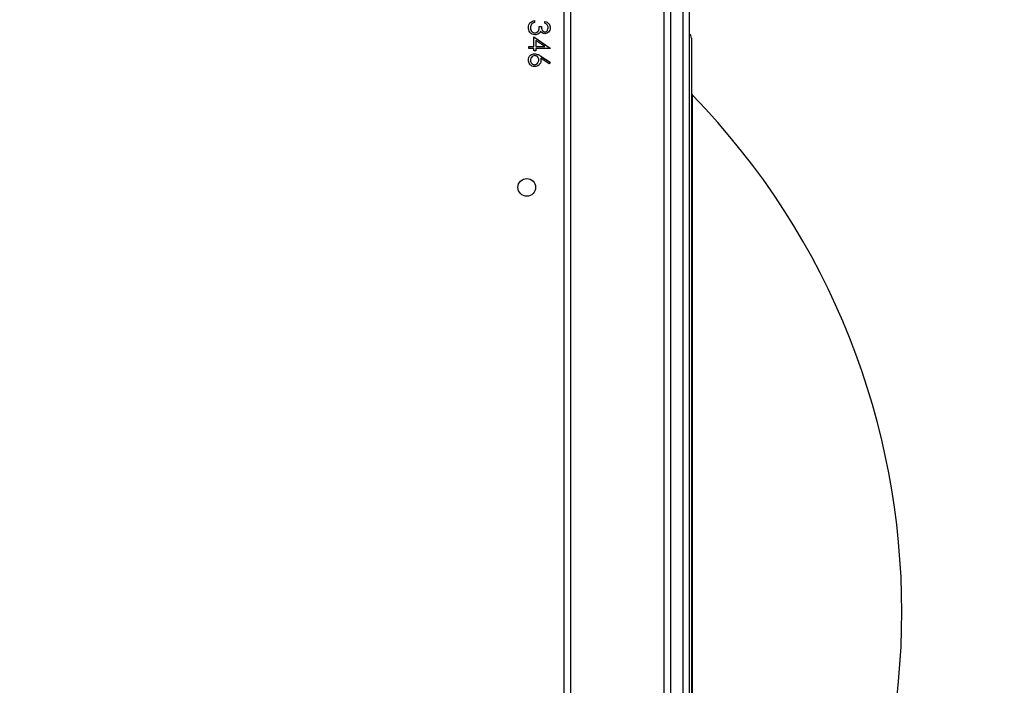
# Model space of a CAD drawing. Units: inches. Extents: x 12113 to 14016, y -3942 to -2551.
# Drawn here: x 12994 to 13041, y -3338 to -3306 of the extents above; entities that cross this region are included whole.
import ezdxf

# ---------------------------------------------------------------- set-up
doc = ezdxf.new("R2010")
doc.units = ezdxf.units.IN
doc.header["$MEASUREMENT"] = 0
doc.layers.add('VP-EQ', color=7, linetype='Continuous', true_color=0x8a3492, plot=False)
doc.layers.add('VP-HIC', color=6, linetype='Continuous', plot=False)
doc.styles.get("Standard").update_dxf_attribs({"font": 'arial.ttf'})
doc.dimstyles.get("Standard").update_dxf_attribs({"dimtxt": 14, "dimasz": 20, "dimexe": 20, "dimexo": 50, "dimgap": 20, "dimtad": 0, "dimdec": 0, "dimzin": 0, "dimdsep": 46, "dimtxsty": 'Standard', "dimcen": -0.09, "dimadec": 0, "dimazin": 0, "dimtfac": 1, "dimtdec": 4, "dimtofl": 0, "dimtmove": 0, "dimatfit": 3, "dimfxl": 70, "dimfxlon": 1, "dimtolj": 1, "dimtzin": 0, "dimarcsym": 0})

# ---------------------------------------------------------------- blocks, each defined once
blk = doc.blocks.new('*D247')
at = {"layer": 'Defpoints', "color": 0}
for p in [(13318.138, -2964.319), (13023.891, -3789.858), (13808.381, -3789.858)]:
    blk.add_point(p, dxfattribs=at)
at = {"layer": 'VP-HIC', "color": 0, "lineweight": -2}
for p, q in [((13738.381, -2964.319), (13828.381, -2964.319)), ((13808.381, -2984.319), (13808.381, -3337.563)), ((13808.381, -3769.858), (13808.381, -3408.419)), ((13738.381, -3789.858), (13828.381, -3789.858))]:
    blk.add_line(p, q, dxfattribs=at)
at = {"layer": 'VP-HIC', "color": 0}
for points in [[(13811.714, -2984.319), (13805.047, -2984.319), (13808.381, -2964.319)], [(13805.047, -3769.858), (13811.714, -3769.858), (13808.381, -3789.858)]]:
    blk.add_solid(points, dxfattribs=at)
at = {"layer": 'VP-HIC', "color": 0, "insert": (13808.381, -3372.991), "char_height": 14, "attachment_point": 5, "rotation": 90}
blk.add_mtext('\\A1;830', dxfattribs=at)
blk = doc.blocks.new('*D259')
at = {"layer": 'Defpoints', "color": 0}
for p in [(13477.481, -2662.966), (12601.641, -3293.608), (13477.481, -3384.508)]:
    blk.add_point(p, dxfattribs=at)
at = {"layer": 'VP-HIC', "color": 0, "lineweight": -2}
for p, q in [((12601.641, -2732.966), (12601.641, -2642.966)), ((13477.481, -2732.966), (13477.481, -2642.966)), ((12621.641, -2662.966), (13004.133, -2662.966)), ((13457.481, -2662.966), (13074.989, -2662.966))]:
    blk.add_line(p, q, dxfattribs=at)
at = {"layer": 'VP-HIC', "color": 0}
for points in [[(12621.641, -2659.632), (12621.641, -2666.299), (12601.641, -2662.966)], [(13457.481, -2666.299), (13457.481, -2659.632), (13477.481, -2662.966)]]:
    blk.add_solid(points, dxfattribs=at)
at = {"layer": 'VP-HIC', "color": 0, "insert": (13039.561, -2662.966), "char_height": 14, "attachment_point": 5}
blk.add_mtext('\\A1;880', dxfattribs=at)
blk = doc.blocks.new('*D260')
at = {"layer": 'Defpoints', "color": 0}
for p in [(13679.561, -2570.891), (12449.561, -3370.814), (13679.561, -3407.858)]:
    blk.add_point(p, dxfattribs=at)
at = {"layer": 'VP-HIC', "color": 0, "lineweight": -2}
for p, q in [((12449.561, -2640.891), (12449.561, -2550.891)), ((13679.561, -2640.891), (13679.561, -2550.891)), ((12469.561, -2570.891), (13020.268, -2570.891)), ((13659.561, -2570.891), (13100.658, -2570.891))]:
    blk.add_line(p, q, dxfattribs=at)
at = {"layer": 'VP-HIC', "color": 0}
for points in [[(12469.561, -2567.558), (12469.561, -2574.224), (12449.561, -2570.891)], [(13659.561, -2574.224), (13659.561, -2567.558), (13679.561, -2570.891)]]:
    blk.add_solid(points, dxfattribs=at)
at = {"layer": 'VP-HIC', "color": 0, "insert": (13060.463, -2570.891), "char_height": 14, "attachment_point": 5}
blk.add_mtext('\\A1;1230', dxfattribs=at)
blk = doc.blocks.new('*D261')
at = {"layer": 'Defpoints', "color": 0}
for p in [(13296.182, -2762.086), (12946.641, -3942.088), (13995.719, -3942.088)]:
    blk.add_point(p, dxfattribs=at)
at = {"layer": 'VP-HIC', "color": 0, "lineweight": -2}
for p, q in [((13925.719, -2762.086), (14015.719, -2762.086)), ((13995.719, -2782.086), (13995.719, -3313.941)), ((13995.719, -3922.088), (13995.719, -3394.331)), ((13925.719, -3942.088), (14015.719, -3942.088))]:
    blk.add_line(p, q, dxfattribs=at)
at = {"layer": 'VP-HIC', "color": 0}
for points in [[(13999.052, -2782.086), (13992.386, -2782.086), (13995.719, -2762.086)], [(13992.386, -3922.088), (13999.052, -3922.088), (13995.719, -3942.088)]]:
    blk.add_solid(points, dxfattribs=at)
at = {"layer": 'VP-HIC', "color": 0, "insert": (13995.719, -3354.136), "char_height": 14, "attachment_point": 5, "rotation": 90}
blk.add_mtext('\\A1;1180', dxfattribs=at)
blk = doc.blocks.new('wd1542')
at = {"color": 7, "linetype": 'Continuous', "lineweight": 25}
for p, q in [((13110.285, -2036.038), (13110.285, -1991.608)), ((13110.585, -1991.603), (13110.585, -2036.032)), ((13104.585, -2062.65), (13104.585, -1998.45)), ((13104.885, -1998.45), (13104.885, -2062.65)), ((13109.385, -2036.032), (13109.385, -1998.202)), ((13103.155, -2002.45), (13103.155, -2002.54)), ((13103.385, -2002.732), (13103.488, -2002.732)), ((13103.655, -2002.578), (13103.655, -2002.488)), ((13103.116, -2003.219), (13103.911, -2003.765)), ((13103.116, -2003.693), (13103.116, -2003.219)), ((13110.685, -2003.286), (13110.685, -2058.346)), ((13102.885, -2003.693), (13103.116, -2003.693)), ((13102.885, -2003.783), (13102.885, -2003.693)), ((13103.116, -2003.783), (13102.885, -2003.783)), ((13103.116, -2003.899), (13103.116, -2003.783)), ((13103.219, -2003.395), (13103.219, -2003.693)), ((13103.653, -2003.693), (13103.219, -2003.395)), ((13103.219, -2003.693), (13103.653, -2003.693)), ((13103.219, -2003.783), (13103.219, -2003.899)), ((13103.911, -2003.783), (13103.219, -2003.783)), ((13103.911, -2003.765), (13103.911, -2003.783)), ((13103.219, -2003.899), (13103.116, -2003.899)), ((13103.857, -2004.519), (13103.453, -2004.255)), ((13103.455, -2004.151), (13103.911, -2004.45)), ((13103.911, -2004.45), (13103.857, -2004.519))]:
    blk.add_line(p, q, dxfattribs=at)
at = {"color": 8, "linetype": 'Continuous', "lineweight": 25}
for p, q in [((13109.685, -1997.764), (13109.685, -2036.038)), ((13110.742, -2006.024), (13110.742, -2006.024)), ((13110.742, -2055.608), (13110.742, -2006.024))]:
    blk.add_line(p, q, dxfattribs=at)
at = {"color": 7, "linetype": 'Continuous', "lineweight": 25}
blk.add_circle((13102.785, -2010.45), 0.425, dxfattribs=at)
for centre, radius, start, end in [((13110.385, -2003.286), 0.3, 360, 48.1897), ((13110.885, -2005.885), 0.2, 180, 224.1073), ((13085.165, -2030.816), 35.62, 315.8927, 44.1073)]:
    blk.add_arc(centre, radius, start, end, dxfattribs=at)
for points, knots in [([(13102.86, -2002.783), (13102.864, -2002.737), (13102.872, -2002.646), (13102.949, -2002.538), (13103.05, -2002.475), (13103.12, -2002.458), (13103.155, -2002.45)], [0, 0, 0, 0, 0.279908, 0.558972, 0.779262, 1, 1, 1, 1]), ([(13103.183, -2003.129), (13103.133, -2003.122), (13103.035, -2003.108), (13102.927, -2003.014), (13102.869, -2002.9), (13102.863, -2002.822), (13102.86, -2002.783)], [0, 0, 0, 0, 0.279306, 0.558845, 0.779275, 1, 1, 1, 1]), ([(13103.016, -2002.618), (13102.999, -2002.647), (13102.966, -2002.698), (13102.964, -2002.758), (13102.962, -2002.785)], [0, 0, 0, 0, 0.558725, 1, 1, 1, 1]), ([(13102.962, -2002.785), (13102.965, -2002.82), (13102.969, -2002.889), (13103.021, -2002.973), (13103.092, -2003.03), (13103.147, -2003.036), (13103.174, -2003.04)], [0, 0, 0, 0, 0.280611, 0.560168, 0.78032, 1, 1, 1, 1]), ([(13103.155, -2002.54), (13103.126, -2002.549), (13103.074, -2002.565), (13103.034, -2002.602), (13103.016, -2002.618)], [0, 0, 0, 0, 0.560686, 1, 1, 1, 1]), ([(13103.174, -2003.04), (13103.191, -2003.038), (13103.226, -2003.035), (13103.289, -2003.004), (13103.351, -2002.938), (13103.378, -2002.836), (13103.383, -2002.766), (13103.385, -2002.732)], [0, 0, 0, 0, 0.125257, 0.250524, 0.499234, 0.749038, 1, 1, 1, 1]), ([(13103.488, -2002.732), (13103.493, -2002.788), (13103.501, -2002.873), (13103.56, -2002.956), (13103.61, -2002.984), (13103.638, -2002.987), (13103.652, -2002.988)], [0, 0, 0, 0, 0.499414, 0.749016, 0.874549, 1, 1, 1, 1]), ([(13103.911, -2002.786), (13103.907, -2002.826), (13103.898, -2002.907), (13103.834, -2003.004), (13103.747, -2003.066), (13103.683, -2003.074), (13103.651, -2003.078)], [0, 0, 0, 0, 0.280069, 0.559854, 0.780085, 1, 1, 1, 1]), ([(13103.652, -2002.988), (13103.678, -2002.983), (13103.73, -2002.973), (13103.795, -2002.896), (13103.804, -2002.829), (13103.809, -2002.787)], [0, 0, 0, 0, 0.278856, 0.560073, 1, 1, 1, 1]), ([(13103.655, -2002.488), (13103.693, -2002.5), (13103.77, -2002.523), (13103.855, -2002.599), (13103.904, -2002.692), (13103.909, -2002.755), (13103.911, -2002.786)], [0, 0, 0, 0, 0.280285, 0.559675, 0.77974, 1, 1, 1, 1]), ([(13103.809, -2002.787), (13103.807, -2002.761), (13103.802, -2002.709), (13103.752, -2002.627), (13103.692, -2002.596), (13103.655, -2002.578)], [0, 0, 0, 0, 0.280648, 0.560348, 1, 1, 1, 1]), ([(13103.36, -2003.07), (13103.33, -2003.089), (13103.275, -2003.123), (13103.211, -2003.127), (13103.183, -2003.129)], [0, 0, 0, 0, 0.559389, 1, 1, 1, 1]), ([(13103.446, -2002.961), (13103.433, -2002.985), (13103.412, -2003.026), (13103.376, -2003.056), (13103.36, -2003.07)], [0, 0, 0, 0, 0.559769, 1, 1, 1, 1]), ([(13103.651, -2003.078), (13103.628, -2003.076), (13103.582, -2003.073), (13103.505, -2003.037), (13103.468, -2002.99), (13103.446, -2002.961)], [0, 0, 0, 0, 0.280508, 0.560802, 1, 1, 1, 1]), ([(13102.86, -2004.342), (13102.865, -2004.298), (13102.876, -2004.208), (13102.957, -2004.107), (13103.059, -2004.05), (13103.129, -2004.043), (13103.164, -2004.04)], [0, 0, 0, 0, 0.279667, 0.559084, 0.779552, 1, 1, 1, 1]), ([(13103.161, -2004.129), (13103.13, -2004.134), (13103.069, -2004.142), (13103.005, -2004.205), (13102.968, -2004.275), (13102.964, -2004.323), (13102.962, -2004.347)], [0, 0, 0, 0, 0.279073, 0.558843, 0.779315, 1, 1, 1, 1]), ([(13103.36, -2004.339), (13103.357, -2004.309), (13103.352, -2004.248), (13103.299, -2004.178), (13103.232, -2004.136), (13103.185, -2004.131), (13103.161, -2004.129)], [0, 0, 0, 0, 0.280112, 0.559512, 0.779706, 1, 1, 1, 1]), ([(13103.164, -2004.04), (13103.223, -2004.049), (13103.328, -2004.067), (13103.416, -2004.125), (13103.455, -2004.151)], [0, 0, 0, 0, 0.558269, 1, 1, 1, 1]), ([(13103.453, -2004.255), (13103.456, -2004.274), (13103.461, -2004.308), (13103.462, -2004.343), (13103.462, -2004.358)], [0, 0, 0, 0, 0.559965, 1, 1, 1, 1]), ([(13103.166, -2004.655), (13103.12, -2004.65), (13103.029, -2004.639), (13102.928, -2004.554), (13102.87, -2004.45), (13102.863, -2004.378), (13102.86, -2004.342)], [0, 0, 0, 0, 0.279624, 0.558954, 0.779474, 1, 1, 1, 1]), ([(13102.962, -2004.347), (13102.965, -2004.378), (13102.972, -2004.439), (13103.023, -2004.511), (13103.088, -2004.558), (13103.137, -2004.563), (13103.161, -2004.565)], [0, 0, 0, 0, 0.280027, 0.559876, 0.77999, 1, 1, 1, 1]), ([(13103.161, -2004.565), (13103.192, -2004.561), (13103.255, -2004.551), (13103.318, -2004.486), (13103.355, -2004.413), (13103.358, -2004.364), (13103.36, -2004.339)], [0, 0, 0, 0, 0.278747, 0.558595, 0.779149, 1, 1, 1, 1]), ([(13103.462, -2004.358), (13103.457, -2004.402), (13103.447, -2004.49), (13103.367, -2004.587), (13103.269, -2004.646), (13103.201, -2004.652), (13103.166, -2004.655)], [0, 0, 0, 0, 0.279652, 0.559341, 0.779524, 1, 1, 1, 1])]:
    blk.add_open_spline(points, degree=3, knots=knots, dxfattribs=at)
blk = doc.blocks.new('WD1542_2D')
at = {"layer": 'VP-EQ', "color": 0}
blk.add_blockref('wd1542', (1632.067, -1185.062), dxfattribs=at)

msp = doc.modelspace()

# ---------------------------------------------------------------- block references
at = {"layer": 'VP-EQ', "color": 0}
msp.add_blockref('WD1542_2D', (-1716.311, -118.247), dxfattribs=at)

# ---------------------------------------------------------------- dimensions: what is measured, and where the dimension line sits
at = {"layer": 'VP-HIC', "color": 0}
dim = msp.add_linear_dim(base=(13679.561, -2570.891), p1=(12449.561, -3370.814), p2=(13679.561, -3407.858), dimstyle='Standard', dxfattribs=at)
dim.commit()
dim.dimension.update_dxf_attribs({"geometry": '*D260', "text_midpoint": (13060.463, -2570.891), "dimtype": 160})
dim = msp.add_linear_dim(base=(13477.481, -2662.966), p1=(12601.641, -3293.608), p2=(13477.481, -3384.508), text='880', dimstyle='Standard', dxfattribs=at)
dim.commit()
dim.dimension.update_dxf_attribs({"geometry": '*D259', "text_midpoint": (13039.561, -2662.966), "dimtype": 160})
dim = msp.add_linear_dim(base=(13995.719, -3942.088), p1=(13296.182, -2762.086), p2=(12946.641, -3942.088), angle=90, dimstyle='Standard', dxfattribs=at)
dim.commit()
dim.dimension.update_dxf_attribs({"geometry": '*D261', "text_midpoint": (13995.719, -3354.136), "dimtype": 160})
dim = msp.add_linear_dim(base=(13808.381, -3789.858), p1=(13318.138, -2964.319), p2=(13023.891, -3789.858), angle=90, text='830', dimstyle='Standard', dxfattribs=at)
dim.commit()
dim.dimension.update_dxf_attribs({"geometry": '*D247', "text_midpoint": (13808.381, -3372.991), "dimtype": 160})

doc.saveas('drawing.dxf')
